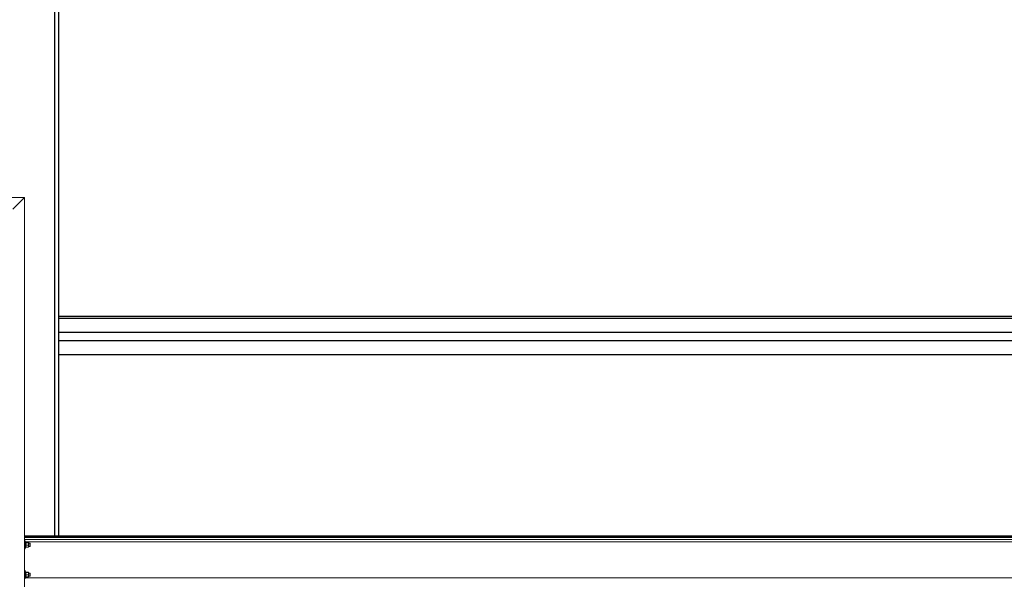
# Model space of a CAD drawing. Units: inches. Extents: x 0 to 2884, y 0 to 1916.
# Drawn here: x 124 to 248, y 191 to 261 of the extents above; entities that cross this region are included whole.
import ezdxf

# ---------------------------------------------------------------- set-up
doc = ezdxf.new("R2010")
doc.units = ezdxf.units.IN
doc.header["$LTSCALE"] = 96
doc.header["$MEASUREMENT"] = 0
doc.layers.add('GREEN', color=2, linetype='Continuous')

# ---------------------------------------------------------------- blocks, each defined once
blk = doc.blocks.new('60KM-04')
for p, q in [((128.25, 303.56), (128.25, 196.06)), ((128.75, 303.56), (128.75, 196.06)), ((260.75, 223.71), (128.75, 223.71)), ((128.75, 223.49), (260.75, 223.49)), ((128.75, 221.72), (260.75, 221.72)), ((128.75, 220.66), (260.75, 220.66)), ((128.75, 218.89), (260.75, 218.89))]:
    blk.add_line(p, q)
at = {"layer": 'GREEN', "linetype": 'Continuous', "lineweight": 15}
for p, q in [((124.5, 238.69), (91.22, 238.69)), ((123, 237.19), (124.5, 238.69)), ((124.5, 238.69), (124.5, 189.56)), ((124.5, 196.06), (265, 196.06)), ((124.5, 195.96), (265, 195.96)), ((124.5, 195.85), (265, 195.85)), ((124.5, 195.62), (265, 195.62)), ((124.56, 195.44), (124.5, 195.44)), ((124.56, 194.53), (124.56, 195.44)), ((124.56, 195.32), (264.94, 195.32)), ((124.66, 195.28), (124.56, 195.28)), ((124.56, 194.76), (124.66, 194.76)), ((124.56, 194.72), (124.66, 194.72)), ((124.56, 194.6), (124.66, 194.6)), ((124.56, 194.44), (124.56, 194.53)), ((124.66, 194.76), (124.66, 195.28)), ((124.66, 194.76), (124.66, 194.72)), ((124.66, 194.6), (124.66, 194.72)), ((124.69, 195.23), (124.96, 195.23)), ((124.69, 195.2), (124.96, 195.2)), ((124.69, 194.9), (124.96, 194.9)), ((124.69, 194.64), (124.96, 194.64)), ((124.99, 195.22), (124.99, 195.05)), ((125.15, 195.13), (124.99, 195.13)), ((124.99, 195.05), (124.99, 194.77)), ((124.99, 194.77), (124.99, 194.66)), ((124.99, 194.75), (125.15, 194.75)), ((125.19, 195.09), (125.15, 195.13)), ((125.15, 194.83), (125.15, 195.13)), ((125.15, 194.75), (125.15, 194.83)), ((125.15, 194.75), (125.19, 194.79)), ((125.19, 194.85), (125.19, 195.09)), ((125.19, 194.85), (125.19, 194.79)), ((124.5, 194.44), (124.56, 194.44)), ((124.56, 191.69), (124.5, 191.69)), ((124.56, 190.78), (124.56, 191.69)), ((124.66, 191.53), (124.56, 191.53)), ((124.56, 191.01), (124.66, 191.01)), ((124.56, 190.97), (124.66, 190.97)), ((124.56, 190.85), (124.66, 190.85)), ((124.56, 190.8), (264.94, 190.8)), ((124.56, 190.69), (124.56, 190.78)), ((124.66, 191.01), (124.66, 191.53)), ((124.66, 191.01), (124.66, 190.97)), ((124.66, 190.85), (124.66, 190.97)), ((124.69, 191.48), (124.96, 191.48)), ((124.69, 191.45), (124.96, 191.45)), ((124.69, 191.15), (124.96, 191.15)), ((124.69, 190.89), (124.96, 190.89)), ((124.99, 191.47), (124.99, 191.3)), ((125.15, 191.38), (124.99, 191.38)), ((124.99, 191.3), (124.99, 191.02)), ((124.99, 191.02), (124.99, 190.91)), ((124.99, 191), (125.15, 191)), ((125.19, 191.34), (125.15, 191.38)), ((125.15, 191.08), (125.15, 191.38)), ((125.15, 191), (125.15, 191.08)), ((125.15, 191), (125.19, 191.04)), ((125.19, 191.1), (125.19, 191.34)), ((125.19, 191.1), (125.19, 191.04)), ((124.5, 190.69), (124.56, 190.69))]:
    blk.add_line(p, q, dxfattribs=at)
for points, knots in [([(124.66, 195.22), (124.66, 195.22), (124.66, 195.22), (124.68, 195.23), (124.69, 195.23), (124.69, 195.23)], [0, 0, 0, 0, 0.405722, 0.826099, 1, 1, 1, 1]), ([(124.69, 195.2), (124.68, 195.2), (124.66, 195.21), (124.66, 195.21), (124.66, 195.22), (124.66, 195.22)], [0, 0, 0, 0, 0.484, 0.985625, 1, 1, 1, 1]), ([(124.66, 195.05), (124.66, 195.07), (124.66, 195.12), (124.68, 195.16), (124.69, 195.19), (124.69, 195.2)], [0, 0, 0, 0, 0.405723, 0.826104, 1, 1, 1, 1]), ([(124.69, 194.9), (124.68, 194.93), (124.66, 194.97), (124.66, 195.03), (124.66, 195.05), (124.66, 195.05)], [0, 0, 0, 0, 0.483997, 0.9856011, 1, 1, 1, 1]), ([(124.66, 194.77), (124.66, 194.78), (124.66, 194.81), (124.67, 194.86), (124.69, 194.9), (124.69, 194.9)], [0, 0, 0, 0, 0.066039, 0.812888, 1, 1, 1, 1]), ([(124.69, 194.64), (124.69, 194.65), (124.67, 194.69), (124.66, 194.74), (124.66, 194.77)], [0, 0, 0, 0, 0.266159, 1, 1, 1, 1]), ([(124.66, 194.66), (124.66, 194.66), (124.66, 194.65), (124.68, 194.65), (124.69, 194.64), (124.69, 194.64)], [0, 0, 0, 0, 0.405721, 0.826102, 1, 1, 1, 1]), ([(124.99, 195.22), (124.99, 195.22), (124.99, 195.22), (124.97, 195.23), (124.96, 195.23), (124.96, 195.23)], [0, 0, 0, 0, 0.405722, 0.826099, 1, 1, 1, 1]), ([(124.96, 195.2), (124.97, 195.2), (124.99, 195.21), (124.99, 195.21), (124.99, 195.22), (124.99, 195.22)], [0, 0, 0, 0, 0.484, 0.985625, 1, 1, 1, 1]), ([(124.99, 195.05), (124.99, 195.07), (124.99, 195.12), (124.97, 195.16), (124.96, 195.19), (124.96, 195.2)], [0, 0, 0, 0, 0.405723, 0.826104, 1, 1, 1, 1]), ([(124.96, 194.9), (124.97, 194.93), (124.99, 194.97), (124.99, 195.03), (124.99, 195.05), (124.99, 195.05)], [0, 0, 0, 0, 0.483997, 0.985601, 1, 1, 1, 1]), ([(124.99, 194.77), (124.99, 194.78), (124.99, 194.81), (124.98, 194.86), (124.96, 194.9), (124.96, 194.9)], [0, 0, 0, 0, 0.066039, 0.812888, 1, 1, 1, 1]), ([(124.96, 194.64), (124.96, 194.65), (124.98, 194.69), (124.99, 194.74), (124.99, 194.77)], [0, 0, 0, 0, 0.266159, 1, 1, 1, 1]), ([(124.99, 194.66), (124.99, 194.66), (124.99, 194.65), (124.97, 194.65), (124.96, 194.64), (124.96, 194.64)], [0, 0, 0, 0, 0.405721, 0.826101, 1, 1, 1, 1]), ([(124.66, 191.47), (124.66, 191.47), (124.66, 191.47), (124.68, 191.48), (124.69, 191.48), (124.69, 191.48)], [0, 0, 0, 0, 0.405721, 0.826098, 1, 1, 1, 1]), ([(124.69, 191.45), (124.68, 191.45), (124.66, 191.46), (124.66, 191.46), (124.66, 191.47), (124.66, 191.47)], [0, 0, 0, 0, 0.483998, 0.985622, 1, 1, 1, 1]), ([(124.66, 191.3), (124.66, 191.32), (124.66, 191.37), (124.68, 191.41), (124.69, 191.44), (124.69, 191.45)], [0, 0, 0, 0, 0.405723, 0.826104, 1, 1, 1, 1]), ([(124.69, 191.15), (124.68, 191.18), (124.66, 191.22), (124.66, 191.28), (124.66, 191.3), (124.66, 191.3)], [0, 0, 0, 0, 0.483997, 0.9856011, 1, 1, 1, 1]), ([(124.66, 191.02), (124.66, 191.03), (124.66, 191.06), (124.67, 191.11), (124.69, 191.15), (124.69, 191.15)], [0, 0, 0, 0, 0.066038, 0.812909, 1, 1, 1, 1]), ([(124.69, 190.89), (124.69, 190.9), (124.67, 190.94), (124.66, 190.99), (124.66, 191.02)], [0, 0, 0, 0, 0.266144, 1, 1, 1, 1]), ([(124.66, 190.91), (124.66, 190.91), (124.66, 190.9), (124.68, 190.9), (124.69, 190.89), (124.69, 190.89)], [0, 0, 0, 0, 0.405722, 0.826101, 1, 1, 1, 1]), ([(124.99, 191.47), (124.99, 191.47), (124.99, 191.47), (124.97, 191.48), (124.96, 191.48), (124.96, 191.48)], [0, 0, 0, 0, 0.405721, 0.826098, 1, 1, 1, 1]), ([(124.96, 191.45), (124.97, 191.45), (124.99, 191.46), (124.99, 191.46), (124.99, 191.47), (124.99, 191.47)], [0, 0, 0, 0, 0.483998, 0.985622, 1, 1, 1, 1]), ([(124.99, 191.3), (124.99, 191.32), (124.99, 191.37), (124.97, 191.41), (124.96, 191.44), (124.96, 191.45)], [0, 0, 0, 0, 0.405723, 0.826104, 1, 1, 1, 1]), ([(124.96, 191.15), (124.97, 191.18), (124.99, 191.22), (124.99, 191.28), (124.99, 191.3), (124.99, 191.3)], [0, 0, 0, 0, 0.483997, 0.985601, 1, 1, 1, 1]), ([(124.99, 191.02), (124.99, 191.03), (124.99, 191.06), (124.98, 191.11), (124.96, 191.15), (124.96, 191.15)], [0, 0, 0, 0, 0.066038, 0.812909, 1, 1, 1, 1]), ([(124.96, 190.89), (124.96, 190.9), (124.98, 190.94), (124.99, 190.99), (124.99, 191.02)], [0, 0, 0, 0, 0.266144, 1, 1, 1, 1]), ([(124.99, 190.91), (124.99, 190.91), (124.99, 190.9), (124.97, 190.9), (124.96, 190.89), (124.96, 190.89)], [0, 0, 0, 0, 0.4057219, 0.8261009, 1, 1, 1, 1])]:
    blk.add_open_spline(points, degree=3, knots=knots, dxfattribs=at)

msp = doc.modelspace()

# ---------------------------------------------------------------- block references
msp.add_blockref('60KM-04', (0, 0))

doc.saveas('drawing.dxf')
